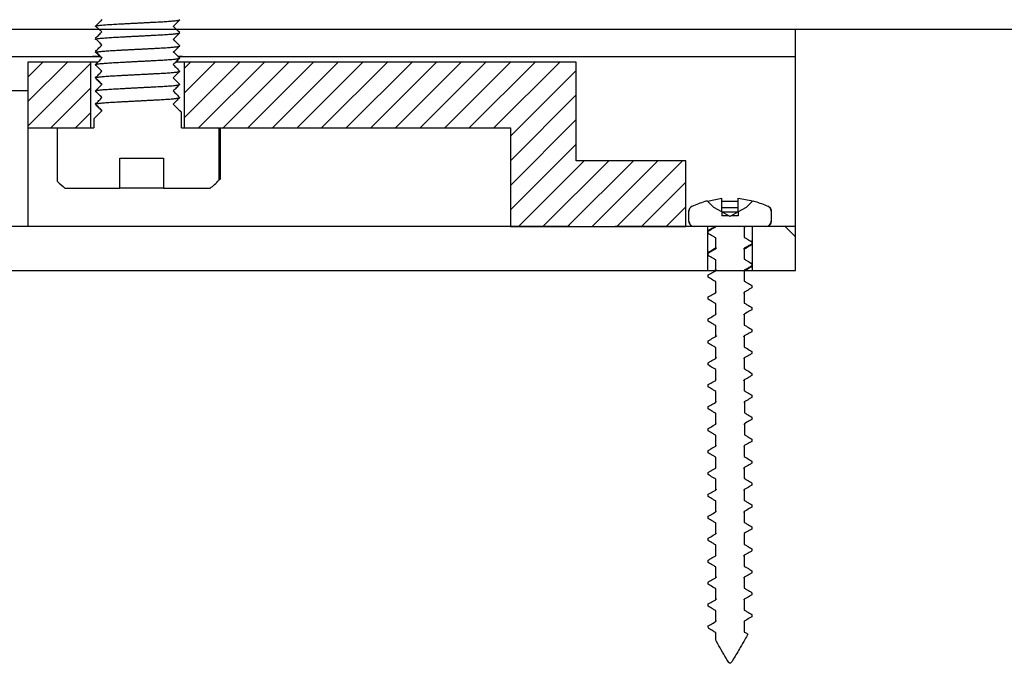
# Model space of a CAD drawing. Units: millimetres. Extents: x 4985 to 15657, y -5527 to 4187.
# Drawn here: x 13138 to 13228, y -2350 to -2291 of the extents above; entities that cross this region are included whole.
import ezdxf
from ezdxf.lldxf.tags import DXFTag

# ---------------------------------------------------------------- set-up
doc = ezdxf.new("R2010")
doc.units = ezdxf.units.MM
doc.layers.add('310-1002-10_TORN', color=7, linetype='Continuous')
doc.layers.add('Door', color=30, linetype='Continuous')
tags = doc.linetypes.add('HIDDEN2', pattern=[4.7625, 3.175, -1.5875]).pattern_tags.tags
tags[6:7] = [DXFTag(74, 4), DXFTag(75, 0), DXFTag(340, '0'), DXFTag(46, 0.0), DXFTag(50, 0.0), DXFTag(44, 0.0), DXFTag(45, 0.0)]
tags[4:5] = [DXFTag(74, 4), DXFTag(75, 0), DXFTag(340, '0'), DXFTag(46, 0.0), DXFTag(50, 0.0), DXFTag(44, 0.0), DXFTag(45, 0.0)]
pattern_1 = [(45, (13964.1424, -3496.1613), (-1.122532, 1.122532), [])]

msp = doc.modelspace()

# ---------------------------------------------------------------- hatches: boundary and pattern name
h = msp.add_hatch()
h.set_pattern_fill('ANSI31', color=256, scale=0.5)
h.set_pattern_definition(pattern_1)
h.paths.add_polyline_path([(13144.751, -2300.897), (13144.751, -2294.897), (13139.001, -2294.897), (13139.001, -2300.897)])
h = msp.add_hatch()
h.set_pattern_fill('ANSI31', color=256, scale=0.5)
h.set_pattern_definition(pattern_1)
h.paths.add_polyline_path([(13183.001, -2300.897), (13183.001, -2309.897), (13188.453, -2309.897), (13199.001, -2309.897), (13199.001, -2303.897), (13189.001, -2303.897), (13189.001, -2294.897), (13153.251, -2294.897), (13153.251, -2300.897)])
at = {"linetype": 'Continuous', "lineweight": 18}
h = msp.add_hatch(dxfattribs=at)
h.set_pattern_fill('ANSI38', scale=9.999994, style=0)
h.set_pattern_definition([(45, (8455.118, -9904.85), (-22.45063, 22.45063), []), (135, (8455.118, -9904.85), (-67.35188, 22.45063), [79.37495, -47.62497])])
h.paths.add_polyline_path([(13192.548, -2313.897), (13209.001, -2313.897), (13209.001, -2309.897), (13192.548, -2309.897)], flags=0)

# ---------------------------------------------------------------- linework, layer by layer
msp.add_line((13145.752, -2292.127), (13145.156, -2291.619))
at = {"color": 7, "linetype": 'Continuous', "lineweight": 25}
for p, q in [((13059.001, -2291.897), (13209.001, -2291.897)), ((13209.001, -2313.897), (13209.001, -2291.897)), ((13059.001, -2294.397), (13145.618, -2294.397)), ((13145.51, -2294.397), (13144.905, -2294.397)), ((13152.675, -2294.397), (13209.001, -2294.397)), ((13153.096, -2294.397), (13152.684, -2294.397)), ((13139.001, -2294.897), (13139.001, -2300.897)), ((13144.751, -2294.897), (13139.001, -2294.897)), ((13144.751, -2300.897), (13144.751, -2294.897)), ((13145.309, -2294.897), (13144.751, -2294.897)), ((13153.251, -2294.897), (13152.549, -2294.897)), ((13153.251, -2294.897), (13153.251, -2300.897)), ((13189.001, -2294.897), (13153.251, -2294.897)), ((13189.001, -2303.897), (13189.001, -2294.897)), ((13137.297, -2297.497), (13139.001, -2297.497)), ((13139.001, -2297.497), (13139.001, -2309.897)), ((13145.176, -2298.735), (13145.152, -2298.727)), ((13152.997, -2299.47), (13152.845, -2299.319)), ((13152.849, -2299.327), (13153.001, -2299.478)), ((13152.978, -2299.47), (13153.001, -2299.478)), ((13153.001, -2300.897), (13153.001, -2299.478)), ((13145.001, -2300.078), (13145.152, -2299.927)), ((13145.001, -2300.078), (13145.001, -2300.897)), ((13139.001, -2300.897), (13144.751, -2300.897)), ((13141.689, -2305.78), (13141.689, -2300.897)), ((13141.689, -2300.897), (13145.001, -2300.897)), ((13153.001, -2300.897), (13156.423, -2300.897)), ((13153.251, -2300.897), (13183.001, -2300.897)), ((13156.423, -2300.897), (13156.423, -2305.671)), ((13156.551, -2305.537), (13156.551, -2300.897)), ((13183.001, -2300.897), (13183.001, -2309.897)), ((13147.377, -2303.647), (13151.377, -2303.647)), ((13147.377, -2306.397), (13147.377, -2303.647)), ((13151.377, -2303.647), (13151.377, -2306.397)), ((13199.001, -2303.897), (13189.001, -2303.897)), ((13199.001, -2309.897), (13199.001, -2303.897)), ((13142.383, -2306.397), (13147.377, -2306.397)), ((13151.377, -2306.397), (13147.377, -2306.397)), ((13151.377, -2306.397), (13155.619, -2306.397)), ((13201.569, -2308.146), (13200.957, -2307.534)), ((13200.987, -2307.564), (13202.288, -2307.301)), ((13202.288, -2308.553), (13202.288, -2307.301)), ((13202.288, -2307.564), (13203.788, -2307.564)), ((13203.788, -2308.553), (13203.788, -2307.301)), ((13205.119, -2307.534), (13204.507, -2308.146)), ((13199.288, -2309.397), (13199.288, -2308.491)), ((13199.29, -2309.397), (13199.29, -2308.491)), ((13199.583, -2308.035), (13199.585, -2308.035)), ((13202.288, -2308.553), (13201.569, -2308.146)), ((13202.288, -2308.146), (13203.788, -2308.146)), ((13202.288, -2308.553), (13202.288, -2308.92)), ((13202.938, -2308.92), (13202.288, -2308.553)), ((13202.288, -2308.553), (13203.788, -2308.553)), ((13203.788, -2308.553), (13203.138, -2308.92)), ((13204.507, -2308.146), (13203.788, -2308.553)), ((13203.788, -2308.553), (13203.788, -2308.92)), ((13206.492, -2308.035), (13206.493, -2308.035)), ((13206.787, -2308.491), (13206.787, -2309.397)), ((13206.788, -2308.491), (13206.788, -2309.397)), ((13202.938, -2308.92), (13202.288, -2308.92)), ((13203.038, -2308.977), (13202.938, -2308.92)), ((13203.138, -2308.92), (13203.038, -2308.977)), ((13203.788, -2308.92), (13203.138, -2308.92)), ((13158.25, -2309.897), (13062.916, -2309.897)), ((13139.001, -2309.897), (13137.297, -2309.897)), ((13188.453, -2309.897), (13158.25, -2309.897)), ((13183.001, -2309.897), (13199.001, -2309.897)), ((13209.001, -2309.897), (13192.548, -2309.897)), ((13201.73, -2309.897), (13199.79, -2309.897)), ((13200.99, -2309.897), (13200.99, -2313.897)), ((13201.038, -2310.5), (13201.038, -2310.294)), ((13201.041, -2310.516), (13201.041, -2310.31)), ((13201.726, -2309.897), (13201.73, -2309.921)), ((13201.73, -2309.921), (13201.73, -2309.897)), ((13204.303, -2309.953), (13204.345, -2309.897)), ((13204.445, -2309.898), (13204.328, -2309.971)), ((13204.341, -2309.897), (13204.341, -2310.873)), ((13206.286, -2309.897), (13204.341, -2309.897)), ((13204.345, -2309.897), (13204.341, -2309.897)), ((13205.086, -2313.897), (13205.086, -2309.897)), ((13209.001, -2313.897), (13209.001, -2309.897)), ((13201.73, -2311.921), (13201.73, -2310.921)), ((13205.036, -2311.281), (13205.036, -2311.481)), ((13205.038, -2311.166), (13205.038, -2311.497)), ((13201.038, -2312.5), (13201.038, -2312.294)), ((13201.041, -2312.516), (13201.041, -2312.31)), ((13201.779, -2311.846), (13201.73, -2311.921)), ((13204.322, -2311.948), (13204.341, -2311.873)), ((13204.341, -2311.873), (13204.341, -2312.873)), ((13201.73, -2313.921), (13201.73, -2312.921)), ((13205.036, -2313.281), (13205.036, -2313.481)), ((13205.038, -2313.166), (13205.038, -2313.496)), ((13056.001, -2313.897), (13209.001, -2313.897)), ((13067.011, -2313.897), (13151.953, -2313.897)), ((13156.048, -2313.897), (13188.453, -2313.897)), ((13192.548, -2313.897), (13209.001, -2313.897)), ((13201.623, -2313.897), (13201.742, -2313.823)), ((13201.763, -2313.846), (13201.73, -2313.921)), ((13204.321, -2313.948), (13204.341, -2313.873)), ((13204.341, -2313.873), (13204.341, -2314.873)), ((13201.041, -2314.516), (13201.041, -2314.31)), ((13201.73, -2315.921), (13201.73, -2314.921)), ((13201.787, -2315.841), (13201.73, -2315.921)), ((13204.341, -2315.873), (13204.341, -2316.873)), ((13205.036, -2315.282), (13205.036, -2315.48)), ((13201.041, -2316.516), (13201.041, -2316.31)), ((13201.729, -2317.921), (13201.729, -2316.921)), ((13205.036, -2317.282), (13205.036, -2317.48)), ((13201.041, -2318.516), (13201.041, -2318.31)), ((13201.747, -2317.845), (13201.729, -2317.921)), ((13204.306, -2317.948), (13204.341, -2317.873)), ((13204.341, -2317.873), (13204.341, -2318.873)), ((13201.729, -2319.921), (13201.729, -2318.921)), ((13205.036, -2319.282), (13205.036, -2319.481)), ((13201.041, -2320.516), (13201.041, -2320.31)), ((13201.791, -2319.841), (13201.729, -2319.921)), ((13204.286, -2319.953), (13204.341, -2319.873)), ((13204.341, -2319.873), (13204.341, -2320.873)), ((13201.729, -2321.921), (13201.729, -2320.921)), ((13205.036, -2321.282), (13205.036, -2321.481)), ((13201.767, -2321.846), (13201.729, -2321.921)), ((13204.329, -2321.946), (13204.341, -2321.873)), ((13204.341, -2321.873), (13204.341, -2322.873)), ((13201.041, -2322.516), (13201.041, -2322.31)), ((13201.729, -2323.921), (13201.729, -2322.921)), ((13204.287, -2323.953), (13204.341, -2323.873)), ((13204.341, -2323.873), (13204.341, -2324.873)), ((13205.036, -2323.282), (13205.036, -2323.481)), ((13201.041, -2324.516), (13201.041, -2324.31)), ((13201.729, -2325.921), (13201.729, -2324.921)), ((13201.755, -2325.846), (13201.729, -2325.921)), ((13205.036, -2325.281), (13205.036, -2325.481)), ((13201.041, -2326.516), (13201.041, -2326.31)), ((13204.31, -2325.948), (13204.342, -2325.873)), ((13204.342, -2325.873), (13204.342, -2326.873)), ((13201.73, -2327.921), (13201.73, -2326.921)), ((13205.036, -2327.281), (13205.036, -2327.481)), ((13201.041, -2328.516), (13201.041, -2328.31)), ((13201.751, -2327.846), (13201.73, -2327.921)), ((13204.297, -2327.948), (13204.342, -2327.873)), ((13204.342, -2327.873), (13204.342, -2328.873)), ((13201.73, -2329.921), (13201.73, -2328.921)), ((13205.036, -2329.281), (13205.036, -2329.481)), ((13201.041, -2330.516), (13201.041, -2330.31)), ((13201.771, -2329.846), (13201.73, -2329.921)), ((13204.341, -2329.873), (13204.341, -2330.873)), ((13201.73, -2331.921), (13201.73, -2330.921)), ((13204.294, -2331.949), (13204.341, -2331.873)), ((13204.341, -2331.873), (13204.341, -2332.873)), ((13205.036, -2331.281), (13205.036, -2331.481)), ((13201.041, -2332.516), (13201.041, -2332.31)), ((13201.73, -2333.921), (13201.73, -2332.921)), ((13201.764, -2333.846), (13201.73, -2333.921)), ((13204.315, -2333.949), (13204.341, -2333.873)), ((13204.341, -2333.873), (13204.341, -2334.873)), ((13205.036, -2333.281), (13205.036, -2333.481)), ((13201.041, -2334.516), (13201.041, -2334.31)), ((13201.73, -2335.921), (13201.73, -2334.921)), ((13205.036, -2335.282), (13205.036, -2335.48)), ((13201.041, -2336.516), (13201.041, -2336.31)), ((13201.755, -2335.846), (13201.73, -2335.921)), ((13204.305, -2335.948), (13204.341, -2335.873)), ((13204.341, -2335.873), (13204.341, -2336.873)), ((13201.73, -2337.921), (13201.73, -2336.921)), ((13205.036, -2337.282), (13205.036, -2337.48)), ((13201.041, -2338.516), (13201.041, -2338.31)), ((13201.776, -2337.846), (13201.73, -2337.921)), ((13204.341, -2337.873), (13204.341, -2338.873)), ((13201.729, -2339.921), (13201.729, -2338.921)), ((13205.036, -2339.282), (13205.036, -2339.481)), ((13204.299, -2339.948), (13204.341, -2339.873)), ((13204.341, -2339.873), (13204.341, -2340.873)), ((13201.041, -2340.516), (13201.041, -2340.31)), ((13201.729, -2341.921), (13201.729, -2340.921)), ((13201.772, -2341.846), (13201.729, -2341.921)), ((13204.319, -2341.948), (13204.341, -2341.873)), ((13204.341, -2341.873), (13204.341, -2342.873)), ((13205.036, -2341.282), (13205.036, -2341.481)), ((13201.041, -2342.516), (13201.041, -2342.31)), ((13201.729, -2343.921), (13201.729, -2342.921)), ((13205.036, -2343.282), (13205.036, -2343.481)), ((13201.041, -2344.516), (13201.041, -2344.31)), ((13201.76, -2343.846), (13201.729, -2343.921)), ((13204.314, -2343.948), (13204.341, -2343.873)), ((13204.341, -2343.873), (13204.341, -2344.873)), ((13201.729, -2345.921), (13201.729, -2344.921)), ((13205.036, -2345.281), (13205.036, -2345.481)), ((13201.041, -2346.433), (13201.041, -2346.31)), ((13201.113, -2346.558), (13201.041, -2346.433)), ((13201.783, -2345.841), (13201.729, -2345.921)), ((13204.341, -2345.873), (13204.341, -2346.873)), ((13201.113, -2346.558), (13201.107, -2346.534)), ((13201.73, -2347.624), (13201.73, -2346.921)), ((13201.734, -2347.624), (13201.73, -2347.624))]:
    msp.add_line(p, q, dxfattribs=at)
at = {"color": 8, "linetype": 'Continuous', "lineweight": 25}
for p, q in [((13199.288, -2308.491), (13199.29, -2308.491)), ((13206.787, -2308.491), (13206.788, -2308.491)), ((13199.288, -2309.397), (13199.29, -2309.397)), ((13206.787, -2309.397), (13206.788, -2309.397))]:
    msp.add_line(p, q, dxfattribs=at)
at = {"color": 7, "linetype": 'Continuous', "lineweight": 25}
for centre, radius, start, end in [((13149.001, -2298.259), 10.49, 225.80795, 230.8824), ((13149.001, -2298.259), 10.49, 309.1176, 315.04088), ((13153.376, -2302.63), 4.305, 315.06981, 317.53646), ((13199.788, -2308.491), 0.5, 114.22814, 180), ((13206.288, -2308.491), 0.5, 0, 65.77186), ((13199.788, -2309.397), 0.5, 180, 270), ((13206.288, -2309.397), 0.5, 270, 0)]:
    msp.add_arc(centre, radius, start, end, dxfattribs=at)
for points, knots in [([(13145.152, -2292.727), (13145.206, -2292.673), (13145.314, -2292.565), (13145.514, -2292.365), (13145.66, -2292.219), (13145.752, -2292.127)], [0, 0, 0, 0, 0.27009, 0.539982, 1, 1, 1, 1]), ([(13145.752, -2293.327), (13145.698, -2293.273), (13145.59, -2293.165), (13145.39, -2292.965), (13145.244, -2292.819), (13145.152, -2292.727)], [0, 0, 0, 0, 0.27009, 0.540181, 1, 1, 1, 1]), ([(13145.152, -2293.927), (13145.206, -2293.873), (13145.314, -2293.765), (13145.514, -2293.565), (13145.66, -2293.419), (13145.752, -2293.327)], [0, 0, 0, 0, 0.27009, 0.539982, 1, 1, 1, 1]), ([(13145.156, -2292.734), (13145.256, -2292.835), (13145.454, -2293.033), (13145.652, -2293.231), (13145.75, -2293.329)], [0, 0, 0, 0, 0.505818, 1, 1, 1, 1]), ([(13145.752, -2294.527), (13145.698, -2294.473), (13145.59, -2294.365), (13145.39, -2294.165), (13145.244, -2294.019), (13145.152, -2293.927)], [0, 0, 0, 0, 0.270163, 0.540226, 1, 1, 1, 1]), ([(13145.752, -2294.527), (13145.698, -2294.473), (13145.59, -2294.365), (13145.39, -2294.165), (13145.244, -2294.019), (13145.152, -2293.927)], [0, 0, 0, 0, 0.270163, 0.540226, 1, 1, 1, 1]), ([(13145.156, -2293.935), (13145.256, -2294.035), (13145.454, -2294.233), (13145.652, -2294.431), (13145.75, -2294.529)], [0, 0, 0, 0, 0.505768, 1, 1, 1, 1]), ([(13145.156, -2293.935), (13145.256, -2294.035), (13145.454, -2294.233), (13145.652, -2294.431), (13145.75, -2294.529)], [0, 0, 0, 0, 0.505768, 1, 1, 1, 1]), ([(13152.249, -2293.927), (13152.303, -2293.981), (13152.412, -2294.089), (13152.611, -2294.289), (13152.757, -2294.435), (13152.849, -2294.527)], [0, 0, 0, 0, 0.270064, 0.540028, 1, 1, 1, 1]), ([(13152.249, -2293.927), (13152.303, -2293.981), (13152.412, -2294.089), (13152.611, -2294.289), (13152.757, -2294.435), (13152.849, -2294.527)], [0, 0, 0, 0, 0.270064, 0.540028, 1, 1, 1, 1]), ([(13145.152, -2295.127), (13145.206, -2295.073), (13145.314, -2294.965), (13145.514, -2294.764), (13145.66, -2294.619), (13145.752, -2294.527)], [0, 0, 0, 0, 0.27009, 0.540081, 1, 1, 1, 1]), ([(13145.152, -2295.127), (13145.206, -2295.073), (13145.314, -2294.965), (13145.514, -2294.764), (13145.66, -2294.619), (13145.752, -2294.527)], [0, 0, 0, 0, 0.27009, 0.540081, 1, 1, 1, 1]), ([(13145.752, -2295.727), (13145.698, -2295.673), (13145.59, -2295.565), (13145.39, -2295.365), (13145.244, -2295.219), (13145.152, -2295.127)], [0, 0, 0, 0, 0.27009, 0.540181, 1, 1, 1, 1]), ([(13145.752, -2295.727), (13145.698, -2295.673), (13145.59, -2295.565), (13145.39, -2295.365), (13145.244, -2295.219), (13145.152, -2295.127)], [0, 0, 0, 0, 0.27009, 0.540181, 1, 1, 1, 1]), ([(13145.156, -2295.134), (13145.256, -2295.235), (13145.454, -2295.433), (13145.652, -2295.631), (13145.75, -2295.729)], [0, 0, 0, 0, 0.505818, 1, 1, 1, 1]), ([(13145.156, -2295.134), (13145.256, -2295.235), (13145.454, -2295.433), (13145.652, -2295.631), (13145.75, -2295.729)], [0, 0, 0, 0, 0.505818, 1, 1, 1, 1]), ([(13152.849, -2294.527), (13152.795, -2294.581), (13152.687, -2294.689), (13152.488, -2294.889), (13152.341, -2295.035), (13152.249, -2295.127)], [0, 0, 0, 0, 0.27009, 0.539982, 1, 1, 1, 1]), ([(13152.849, -2294.527), (13152.795, -2294.581), (13152.687, -2294.689), (13152.488, -2294.889), (13152.341, -2295.035), (13152.249, -2295.127)], [0, 0, 0, 0, 0.27009, 0.539982, 1, 1, 1, 1]), ([(13152.249, -2295.127), (13152.303, -2295.181), (13152.412, -2295.289), (13152.611, -2295.489), (13152.757, -2295.635), (13152.849, -2295.727)], [0, 0, 0, 0, 0.27009, 0.539982, 1, 1, 1, 1]), ([(13152.249, -2295.127), (13152.303, -2295.181), (13152.412, -2295.289), (13152.611, -2295.489), (13152.757, -2295.635), (13152.849, -2295.727)], [0, 0, 0, 0, 0.27009, 0.539982, 1, 1, 1, 1]), ([(13145.152, -2296.327), (13145.206, -2296.273), (13145.314, -2296.165), (13145.514, -2295.965), (13145.66, -2295.819), (13145.752, -2295.727)], [0, 0, 0, 0, 0.27009, 0.539982, 1, 1, 1, 1]), ([(13152.849, -2295.727), (13152.795, -2295.781), (13152.687, -2295.889), (13152.488, -2296.089), (13152.341, -2296.235), (13152.249, -2296.327)], [0, 0, 0, 0, 0.27009, 0.539982, 1, 1, 1, 1]), ([(13145.752, -2296.927), (13145.698, -2296.873), (13145.59, -2296.765), (13145.39, -2296.565), (13145.244, -2296.419), (13145.152, -2296.327)], [0, 0, 0, 0, 0.27009, 0.540181, 1, 1, 1, 1]), ([(13145.152, -2297.527), (13145.206, -2297.473), (13145.314, -2297.365), (13145.514, -2297.165), (13145.66, -2297.019), (13145.752, -2296.927)], [0, 0, 0, 0, 0.27009, 0.539982, 1, 1, 1, 1]), ([(13145.156, -2296.334), (13145.256, -2296.435), (13145.454, -2296.633), (13145.652, -2296.831), (13145.75, -2296.929)], [0, 0, 0, 0, 0.505818, 1, 1, 1, 1]), ([(13152.249, -2296.327), (13152.303, -2296.381), (13152.412, -2296.489), (13152.611, -2296.689), (13152.757, -2296.835), (13152.849, -2296.927)], [0, 0, 0, 0, 0.270064, 0.540028, 1, 1, 1, 1]), ([(13152.849, -2296.927), (13152.795, -2296.981), (13152.687, -2297.089), (13152.488, -2297.289), (13152.341, -2297.435), (13152.249, -2297.527)], [0, 0, 0, 0, 0.27009, 0.539982, 1, 1, 1, 1]), ([(13145.752, -2298.127), (13145.698, -2298.073), (13145.59, -2297.965), (13145.39, -2297.765), (13145.244, -2297.619), (13145.152, -2297.527)], [0, 0, 0, 0, 0.270163, 0.540226, 1, 1, 1, 1]), ([(13145.156, -2297.535), (13145.256, -2297.635), (13145.454, -2297.833), (13145.652, -2298.031), (13145.75, -2298.129)], [0, 0, 0, 0, 0.505768, 1, 1, 1, 1]), ([(13152.249, -2297.527), (13152.303, -2297.581), (13152.412, -2297.689), (13152.611, -2297.889), (13152.757, -2298.035), (13152.849, -2298.127)], [0, 0, 0, 0, 0.27009, 0.539982, 1, 1, 1, 1]), ([(13145.152, -2298.727), (13145.206, -2298.673), (13145.314, -2298.565), (13145.514, -2298.364), (13145.66, -2298.219), (13145.752, -2298.127)], [0, 0, 0, 0, 0.27009, 0.540081, 1, 1, 1, 1]), ([(13145.752, -2299.327), (13145.698, -2299.273), (13145.59, -2299.165), (13145.39, -2298.965), (13145.244, -2298.819), (13145.152, -2298.727)], [0, 0, 0, 0, 0.27009, 0.540181, 1, 1, 1, 1]), ([(13145.156, -2298.735), (13145.257, -2298.835), (13145.454, -2299.033), (13145.652, -2299.231), (13145.75, -2299.329)], [0, 0, 0, 0, 0.506225, 1, 1, 1, 1]), ([(13152.849, -2298.127), (13152.795, -2298.181), (13152.687, -2298.289), (13152.488, -2298.489), (13152.341, -2298.635), (13152.249, -2298.727)], [0, 0, 0, 0, 0.27009, 0.539982, 1, 1, 1, 1]), ([(13152.249, -2298.727), (13152.303, -2298.781), (13152.412, -2298.889), (13152.611, -2299.089), (13152.757, -2299.235), (13152.849, -2299.327)], [0, 0, 0, 0, 0.270064, 0.540028, 1, 1, 1, 1]), ([(13145.152, -2299.927), (13145.206, -2299.873), (13145.314, -2299.765), (13145.514, -2299.565), (13145.66, -2299.419), (13145.752, -2299.327)], [0, 0, 0, 0, 0.27009, 0.539982, 1, 1, 1, 1]), ([(13199.585, -2308.035), (13199.979, -2307.873), (13200.43, -2307.687), (13200.898, -2307.552), (13200.957, -2307.534)], [0, 0, 0, 0, 0.873337, 1, 1, 1, 1]), ([(13203.788, -2307.301), (13203.789, -2307.301), (13204.229, -2307.356), (13204.66, -2307.46), (13205.09, -2307.564)], [0, 0, 0, 0, 0.002895, 1, 1, 1, 1]), ([(13205.119, -2307.534), (13205.186, -2307.554), (13205.654, -2307.69), (13206.105, -2307.876), (13206.492, -2308.035)], [0, 0, 0, 0, 0.143555, 1, 1, 1, 1]), ([(13199.29, -2308.491), (13199.292, -2308.451), (13199.299, -2308.354), (13199.364, -2308.213), (13199.466, -2308.098), (13199.55, -2308.053), (13199.585, -2308.035)], [0, 0, 0, 0, 0.21034, 0.503815, 0.797179, 1, 1, 1, 1]), ([(13206.492, -2308.035), (13206.526, -2308.053), (13206.591, -2308.088), (13206.685, -2308.179), (13206.762, -2308.307), (13206.786, -2308.424), (13206.787, -2308.486), (13206.787, -2308.491)], [0, 0, 0, 0, 0.201299, 0.38513, 0.678606, 0.97207, 1, 1, 1, 1]), ([(13199.79, -2309.897), (13199.74, -2309.893), (13199.633, -2309.883), (13199.486, -2309.806), (13199.368, -2309.683), (13199.3, -2309.539), (13199.293, -2309.44), (13199.29, -2309.397)], [0, 0, 0, 0, 0.191388, 0.406254, 0.620941, 0.835604, 1, 1, 1, 1]), ([(13206.787, -2309.397), (13206.786, -2309.408), (13206.785, -2309.475), (13206.755, -2309.598), (13206.674, -2309.724), (13206.563, -2309.821), (13206.436, -2309.885), (13206.333, -2309.893), (13206.286, -2309.897)], [0, 0, 0, 0, 0.042974, 0.257484, 0.472001, 0.606143, 0.820616, 1, 1, 1, 1]), ([(13201.11, -2310.209), (13201.108, -2310.21), (13201.018, -2310.244), (13201.029, -2310.277), (13201.041, -2310.31)], [0, 0, 0, 0, 0.014077, 1, 1, 1, 1]), ([(13201.041, -2310.31), (13201.119, -2310.266), (13201.348, -2310.136), (13201.578, -2310.007), (13201.73, -2309.921)], [0, 0, 0, 0, 0.340404, 1, 1, 1, 1]), ([(13201.73, -2310.921), (13201.642, -2310.87), (13201.413, -2310.734), (13201.183, -2310.599), (13201.041, -2310.516)], [0, 0, 0, 0, 0.381006, 1, 1, 1, 1]), ([(13201.101, -2310.213), (13201.223, -2310.14), (13201.4, -2310.034), (13201.575, -2309.926), (13201.63, -2309.892)], [0, 0, 0, 0, 0.687029, 1, 1, 1, 1]), ([(13201.73, -2309.897), (13201.729, -2309.897), (13201.727, -2309.897), (13201.726, -2309.897), (13201.726, -2309.897)], [0, 0, 0, 0, 0.359093, 1, 1, 1, 1]), ([(13204.341, -2310.873), (13204.429, -2310.924), (13204.66, -2311.061), (13204.892, -2311.197), (13205.036, -2311.281)], [0, 0, 0, 0, 0.378466, 1, 1, 1, 1]), ([(13205.036, -2311.481), (13204.956, -2311.526), (13204.725, -2311.657), (13204.493, -2311.787), (13204.341, -2311.873)], [0, 0, 0, 0, 0.34502, 1, 1, 1, 1]), ([(13204.927, -2311.589), (13204.967, -2311.571), (13205.045, -2311.535), (13205.039, -2311.499), (13205.036, -2311.481)], [0, 0, 0, 0, 0.503833, 1, 1, 1, 1]), ([(13201.145, -2312.202), (13201.099, -2312.227), (13201.031, -2312.263), (13201.038, -2312.299), (13201.041, -2312.31)], [0, 0, 0, 0, 0.693637, 1, 1, 1, 1]), ([(13201.041, -2312.31), (13201.119, -2312.266), (13201.348, -2312.136), (13201.578, -2312.007), (13201.73, -2311.921)], [0, 0, 0, 0, 0.340167, 1, 1, 1, 1]), ([(13201.109, -2312.209), (13201.229, -2312.137), (13201.442, -2312.009), (13201.651, -2311.88), (13201.742, -2311.823)], [0, 0, 0, 0, 0.562293, 1, 1, 1, 1]), ([(13204.962, -2311.585), (13204.842, -2311.657), (13204.629, -2311.785), (13204.42, -2311.914), (13204.328, -2311.97)], [0, 0, 0, 0, 0.562325, 1, 1, 1, 1]), ([(13201.73, -2312.921), (13201.642, -2312.87), (13201.413, -2312.734), (13201.183, -2312.599), (13201.041, -2312.516)], [0, 0, 0, 0, 0.381035, 1, 1, 1, 1]), ([(13204.341, -2312.873), (13204.428, -2312.924), (13204.66, -2313.061), (13204.892, -2313.197), (13205.036, -2313.281)], [0, 0, 0, 0, 0.378313, 1, 1, 1, 1]), ([(13201.041, -2314.31), (13201.119, -2314.266), (13201.348, -2314.136), (13201.578, -2314.007), (13201.73, -2313.921)], [0, 0, 0, 0, 0.340167, 1, 1, 1, 1]), ([(13205.036, -2313.481), (13204.956, -2313.526), (13204.725, -2313.657), (13204.493, -2313.788), (13204.341, -2313.873)], [0, 0, 0, 0, 0.345352, 1, 1, 1, 1]), ([(13204.962, -2313.585), (13204.842, -2313.657), (13204.669, -2313.76), (13204.5, -2313.865), (13204.448, -2313.897)], [0, 0, 0, 0, 0.694302, 1, 1, 1, 1]), ([(13204.945, -2313.588), (13204.992, -2313.556), (13205.046, -2313.52), (13205.037, -2313.484), (13205.036, -2313.481)], [0, 0, 0, 0, 0.897335, 1, 1, 1, 1]), ([(13201.73, -2314.921), (13201.642, -2314.87), (13201.413, -2314.734), (13201.183, -2314.599), (13201.041, -2314.516)], [0, 0, 0, 0, 0.381162, 1, 1, 1, 1]), ([(13204.341, -2314.873), (13204.428, -2314.924), (13204.66, -2315.061), (13204.891, -2315.197), (13205.036, -2315.282)], [0, 0, 0, 0, 0.378001, 1, 1, 1, 1]), ([(13201.041, -2316.31), (13201.118, -2316.266), (13201.348, -2316.136), (13201.578, -2316.007), (13201.73, -2315.921)], [0, 0, 0, 0, 0.339559, 1, 1, 1, 1]), ([(13204.284, -2315.953), (13204.316, -2315.928), (13204.35, -2315.901), (13204.341, -2315.875), (13204.341, -2315.873)], [0, 0, 0, 0, 0.915499, 1, 1, 1, 1]), ([(13205.036, -2315.48), (13204.956, -2315.526), (13204.725, -2315.657), (13204.493, -2315.788), (13204.341, -2315.873)], [0, 0, 0, 0, 0.345595, 1, 1, 1, 1]), ([(13201.729, -2316.921), (13201.642, -2316.87), (13201.413, -2316.734), (13201.183, -2316.599), (13201.041, -2316.516)], [0, 0, 0, 0, 0.381317, 1, 1, 1, 1]), ([(13204.341, -2316.873), (13204.428, -2316.924), (13204.659, -2317.062), (13204.891, -2317.197), (13205.036, -2317.282)], [0, 0, 0, 0, 0.378206, 1, 1, 1, 1]), ([(13205.036, -2317.48), (13204.956, -2317.526), (13204.725, -2317.657), (13204.493, -2317.787), (13204.341, -2317.873)], [0, 0, 0, 0, 0.345595, 1, 1, 1, 1]), ([(13201.041, -2318.31), (13201.118, -2318.266), (13201.348, -2318.135), (13201.577, -2318.007), (13201.729, -2317.921)], [0, 0, 0, 0, 0.339337, 1, 1, 1, 1]), ([(13201.729, -2318.921), (13201.642, -2318.87), (13201.413, -2318.734), (13201.183, -2318.599), (13201.041, -2318.516)], [0, 0, 0, 0, 0.381444, 1, 1, 1, 1]), ([(13204.341, -2318.873), (13204.428, -2318.925), (13204.659, -2319.061), (13204.891, -2319.197), (13205.036, -2319.282)], [0, 0, 0, 0, 0.37816, 1, 1, 1, 1]), ([(13205.036, -2319.481), (13204.956, -2319.526), (13204.725, -2319.657), (13204.493, -2319.787), (13204.341, -2319.873)], [0, 0, 0, 0, 0.345377, 1, 1, 1, 1]), ([(13201.041, -2320.31), (13201.118, -2320.266), (13201.347, -2320.135), (13201.577, -2320.007), (13201.729, -2319.921)], [0, 0, 0, 0, 0.339091, 1, 1, 1, 1]), ([(13201.729, -2320.921), (13201.642, -2320.87), (13201.413, -2320.734), (13201.183, -2320.599), (13201.041, -2320.516)], [0, 0, 0, 0, 0.38173, 1, 1, 1, 1]), ([(13204.341, -2320.873), (13204.428, -2320.925), (13204.66, -2321.062), (13204.892, -2321.197), (13205.036, -2321.282)], [0, 0, 0, 0, 0.378331, 1, 1, 1, 1]), ([(13201.041, -2322.31), (13201.118, -2322.266), (13201.347, -2322.135), (13201.577, -2322.007), (13201.729, -2321.921)], [0, 0, 0, 0, 0.338828, 1, 1, 1, 1]), ([(13205.036, -2321.481), (13204.956, -2321.526), (13204.725, -2321.657), (13204.493, -2321.788), (13204.341, -2321.873)], [0, 0, 0, 0, 0.345085, 1, 1, 1, 1]), ([(13201.729, -2322.921), (13201.642, -2322.869), (13201.413, -2322.734), (13201.183, -2322.599), (13201.041, -2322.516)], [0, 0, 0, 0, 0.381444, 1, 1, 1, 1]), ([(13204.341, -2322.873), (13204.429, -2322.925), (13204.66, -2323.062), (13204.892, -2323.197), (13205.036, -2323.282)], [0, 0, 0, 0, 0.378201, 1, 1, 1, 1]), ([(13201.041, -2324.31), (13201.118, -2324.266), (13201.347, -2324.135), (13201.577, -2324.006), (13201.729, -2323.921)], [0, 0, 0, 0, 0.339189, 1, 1, 1, 1]), ([(13201.784, -2323.841), (13201.755, -2323.862), (13201.719, -2323.889), (13201.727, -2323.916), (13201.729, -2323.921)], [0, 0, 0, 0, 0.781161, 1, 1, 1, 1]), ([(13205.036, -2323.481), (13204.956, -2323.526), (13204.725, -2323.657), (13204.493, -2323.787), (13204.341, -2323.873)], [0, 0, 0, 0, 0.344557, 1, 1, 1, 1]), ([(13201.729, -2324.921), (13201.642, -2324.869), (13201.413, -2324.734), (13201.183, -2324.599), (13201.041, -2324.516)], [0, 0, 0, 0, 0.381289, 1, 1, 1, 1]), ([(13204.341, -2324.873), (13204.429, -2324.925), (13204.66, -2325.061), (13204.892, -2325.197), (13205.036, -2325.281)], [0, 0, 0, 0, 0.378563, 1, 1, 1, 1]), ([(13205.036, -2325.481), (13204.956, -2325.526), (13204.725, -2325.658), (13204.494, -2325.787), (13204.342, -2325.873)], [0, 0, 0, 0, 0.344339, 1, 1, 1, 1]), ([(13201.041, -2326.31), (13201.118, -2326.266), (13201.348, -2326.135), (13201.578, -2326.006), (13201.729, -2325.921)], [0, 0, 0, 0, 0.339723, 1, 1, 1, 1]), ([(13201.73, -2326.921), (13201.642, -2326.87), (13201.413, -2326.734), (13201.183, -2326.599), (13201.041, -2326.516)], [0, 0, 0, 0, 0.381209, 1, 1, 1, 1]), ([(13204.342, -2326.873), (13204.429, -2326.925), (13204.66, -2327.061), (13204.892, -2327.197), (13205.036, -2327.281)], [0, 0, 0, 0, 0.378433, 1, 1, 1, 1]), ([(13205.036, -2327.481), (13204.956, -2327.526), (13204.725, -2327.657), (13204.494, -2327.787), (13204.342, -2327.873)], [0, 0, 0, 0, 0.34429, 1, 1, 1, 1]), ([(13201.041, -2328.31), (13201.118, -2328.266), (13201.348, -2328.136), (13201.578, -2328.007), (13201.73, -2327.921)], [0, 0, 0, 0, 0.339871, 1, 1, 1, 1]), ([(13201.73, -2328.921), (13201.642, -2328.869), (13201.413, -2328.733), (13201.183, -2328.599), (13201.041, -2328.516)], [0, 0, 0, 0, 0.381082, 1, 1, 1, 1]), ([(13204.342, -2328.873), (13204.429, -2328.925), (13204.66, -2329.061), (13204.892, -2329.197), (13205.036, -2329.281)], [0, 0, 0, 0, 0.378461, 1, 1, 1, 1]), ([(13201.041, -2330.31), (13201.119, -2330.266), (13201.348, -2330.136), (13201.578, -2330.007), (13201.73, -2329.921)], [0, 0, 0, 0, 0.340167, 1, 1, 1, 1]), ([(13204.318, -2329.943), (13204.326, -2329.938), (13204.362, -2329.915), (13204.351, -2329.891), (13204.341, -2329.873)], [0, 0, 0, 0, 0.210953, 1, 1, 1, 1]), ([(13205.036, -2329.481), (13204.956, -2329.526), (13204.725, -2329.658), (13204.493, -2329.787), (13204.341, -2329.873)], [0, 0, 0, 0, 0.344274, 1, 1, 1, 1]), ([(13201.73, -2330.921), (13201.642, -2330.87), (13201.413, -2330.734), (13201.183, -2330.599), (13201.041, -2330.516)], [0, 0, 0, 0, 0.381006, 1, 1, 1, 1]), ([(13204.341, -2330.873), (13204.429, -2330.924), (13204.66, -2331.061), (13204.892, -2331.197), (13205.036, -2331.281)], [0, 0, 0, 0, 0.378591, 1, 1, 1, 1]), ([(13201.041, -2332.31), (13201.119, -2332.266), (13201.348, -2332.136), (13201.578, -2332.007), (13201.73, -2331.921)], [0, 0, 0, 0, 0.340478, 1, 1, 1, 1]), ([(13201.778, -2331.841), (13201.756, -2331.856), (13201.716, -2331.883), (13201.726, -2331.91), (13201.73, -2331.921)], [0, 0, 0, 0, 0.56039, 1, 1, 1, 1]), ([(13205.036, -2331.481), (13204.956, -2331.526), (13204.725, -2331.657), (13204.493, -2331.787), (13204.341, -2331.873)], [0, 0, 0, 0, 0.344776, 1, 1, 1, 1]), ([(13201.73, -2332.921), (13201.642, -2332.87), (13201.413, -2332.733), (13201.183, -2332.599), (13201.041, -2332.516)], [0, 0, 0, 0, 0.381082, 1, 1, 1, 1]), ([(13204.341, -2332.873), (13204.429, -2332.924), (13204.66, -2333.061), (13204.892, -2333.197), (13205.036, -2333.281)], [0, 0, 0, 0, 0.378438, 1, 1, 1, 1]), ([(13201.041, -2334.31), (13201.119, -2334.266), (13201.348, -2334.136), (13201.578, -2334.007), (13201.73, -2333.921)], [0, 0, 0, 0, 0.340093, 1, 1, 1, 1]), ([(13205.036, -2333.481), (13204.956, -2333.526), (13204.725, -2333.657), (13204.493, -2333.787), (13204.341, -2333.873)], [0, 0, 0, 0, 0.344995, 1, 1, 1, 1]), ([(13201.73, -2334.921), (13201.642, -2334.87), (13201.413, -2334.734), (13201.183, -2334.599), (13201.041, -2334.516)], [0, 0, 0, 0, 0.381292, 1, 1, 1, 1]), ([(13204.341, -2334.873), (13204.428, -2334.924), (13204.66, -2335.061), (13204.892, -2335.197), (13205.036, -2335.282)], [0, 0, 0, 0, 0.378284, 1, 1, 1, 1]), ([(13205.036, -2335.48), (13204.956, -2335.526), (13204.725, -2335.657), (13204.493, -2335.788), (13204.341, -2335.873)], [0, 0, 0, 0, 0.345335, 1, 1, 1, 1]), ([(13201.041, -2336.31), (13201.118, -2336.266), (13201.348, -2336.136), (13201.578, -2336.007), (13201.73, -2335.921)], [0, 0, 0, 0, 0.339782, 1, 1, 1, 1]), ([(13201.73, -2336.921), (13201.642, -2336.87), (13201.413, -2336.734), (13201.183, -2336.599), (13201.041, -2336.516)], [0, 0, 0, 0, 0.381447, 1, 1, 1, 1]), ([(13204.341, -2336.873), (13204.428, -2336.924), (13204.659, -2337.061), (13204.891, -2337.197), (13205.036, -2337.282)], [0, 0, 0, 0, 0.37816, 1, 1, 1, 1]), ([(13205.036, -2337.48), (13204.956, -2337.526), (13204.725, -2337.657), (13204.493, -2337.787), (13204.341, -2337.873)], [0, 0, 0, 0, 0.345595, 1, 1, 1, 1]), ([(13201.041, -2338.31), (13201.118, -2338.266), (13201.348, -2338.136), (13201.578, -2338.007), (13201.73, -2337.921)], [0, 0, 0, 0, 0.339585, 1, 1, 1, 1]), ([(13204.294, -2337.953), (13204.315, -2337.939), (13204.356, -2337.912), (13204.346, -2337.885), (13204.341, -2337.873)], [0, 0, 0, 0, 0.522929, 1, 1, 1, 1]), ([(13201.729, -2338.921), (13201.642, -2338.87), (13201.413, -2338.734), (13201.183, -2338.599), (13201.041, -2338.516)], [0, 0, 0, 0, 0.381603, 1, 1, 1, 1]), ([(13204.341, -2338.873), (13204.428, -2338.924), (13204.659, -2339.061), (13204.891, -2339.197), (13205.036, -2339.282)], [0, 0, 0, 0, 0.37816, 1, 1, 1, 1]), ([(13201.041, -2340.31), (13201.118, -2340.266), (13201.347, -2340.135), (13201.577, -2340.007), (13201.729, -2339.921)], [0, 0, 0, 0, 0.338976, 1, 1, 1, 1]), ([(13201.768, -2339.841), (13201.754, -2339.85), (13201.711, -2339.877), (13201.722, -2339.904), (13201.729, -2339.921)], [0, 0, 0, 0, 0.344345, 1, 1, 1, 1]), ([(13205.036, -2339.481), (13204.956, -2339.526), (13204.725, -2339.657), (13204.493, -2339.787), (13204.341, -2339.873)], [0, 0, 0, 0, 0.345612, 1, 1, 1, 1]), ([(13201.729, -2340.921), (13201.642, -2340.869), (13201.413, -2340.734), (13201.183, -2340.599), (13201.041, -2340.516)], [0, 0, 0, 0, 0.38173, 1, 1, 1, 1]), ([(13204.341, -2340.873), (13204.428, -2340.924), (13204.659, -2341.062), (13204.891, -2341.197), (13205.036, -2341.282)], [0, 0, 0, 0, 0.378048, 1, 1, 1, 1]), ([(13201.041, -2342.31), (13201.118, -2342.266), (13201.347, -2342.135), (13201.577, -2342.007), (13201.729, -2341.921)], [0, 0, 0, 0, 0.338803, 1, 1, 1, 1]), ([(13205.036, -2341.481), (13204.956, -2341.526), (13204.725, -2341.657), (13204.493, -2341.788), (13204.341, -2341.873)], [0, 0, 0, 0, 0.345377, 1, 1, 1, 1]), ([(13201.729, -2342.921), (13201.642, -2342.869), (13201.413, -2342.734), (13201.183, -2342.599), (13201.041, -2342.516)], [0, 0, 0, 0, 0.38173, 1, 1, 1, 1]), ([(13204.341, -2342.873), (13204.428, -2342.924), (13204.66, -2343.061), (13204.892, -2343.197), (13205.036, -2343.282)], [0, 0, 0, 0, 0.378331, 1, 1, 1, 1]), ([(13205.036, -2343.481), (13204.956, -2343.526), (13204.725, -2343.658), (13204.493, -2343.788), (13204.341, -2343.873)], [0, 0, 0, 0, 0.34485, 1, 1, 1, 1]), ([(13201.041, -2344.31), (13201.118, -2344.266), (13201.347, -2344.135), (13201.577, -2344.007), (13201.729, -2343.921)], [0, 0, 0, 0, 0.339066, 1, 1, 1, 1]), ([(13201.729, -2344.921), (13201.642, -2344.87), (13201.413, -2344.734), (13201.183, -2344.599), (13201.041, -2344.516)], [0, 0, 0, 0, 0.38165, 1, 1, 1, 1]), ([(13204.341, -2344.873), (13204.429, -2344.925), (13204.66, -2345.061), (13204.892, -2345.197), (13205.036, -2345.281)], [0, 0, 0, 0, 0.378438, 1, 1, 1, 1]), ([(13205.036, -2345.481), (13204.956, -2345.526), (13204.725, -2345.658), (13204.493, -2345.787), (13204.341, -2345.873)], [0, 0, 0, 0, 0.344583, 1, 1, 1, 1]), ([(13201.041, -2346.31), (13201.118, -2346.266), (13201.348, -2346.135), (13201.577, -2346.006), (13201.729, -2345.921)], [0, 0, 0, 0, 0.339337, 1, 1, 1, 1]), ([(13204.288, -2345.953), (13204.315, -2345.933), (13204.352, -2345.906), (13204.344, -2345.879), (13204.341, -2345.873)], [0, 0, 0, 0, 0.742974, 1, 1, 1, 1]), ([(13201.73, -2346.921), (13201.642, -2346.869), (13201.437, -2346.748), (13201.231, -2346.627), (13201.113, -2346.558)], [0, 0, 0, 0, 0.426239, 1, 1, 1, 1]), ([(13204.669, -2347.066), (13204.575, -2347.229), (13204.342, -2347.632), (13203.9, -2348.395), (13203.5, -2349.085), (13203.214, -2349.553), (13203.126, -2349.669), (13203.089, -2349.705), (13203.063, -2349.72), (13203.039, -2349.725), (13203.015, -2349.721), (13202.973, -2349.696), (13202.852, -2349.548), (13202.467, -2348.888), (13202.071, -2348.213), (13201.753, -2347.664), (13201.73, -2347.624)], [0, 0, 0, 0, 0.100283, 0.248603, 0.470704, 0.525998, 0.541171, 0.548108, 0.553586, 0.557251, 0.560909, 0.566262, 0.582856, 0.661516, 0.974948, 1, 1, 1, 1]), ([(13204.341, -2346.873), (13204.429, -2346.924), (13204.538, -2346.989), (13204.647, -2347.054), (13204.669, -2347.066)], [0, 0, 0, 0, 0.800857, 1, 1, 1, 1])]:
    msp.add_open_spline(points, degree=3, knots=knots, dxfattribs=at)
at = {"color": 7, "linetype": 'Continuous'}
for points, weights, knots in [([(13145.156, -2295.134), (13145.152, -2295.131), (13145.152, -2295.127), (13145.152, -2295.027), (13147.077, -2294.927), (13149.001, -2294.827), (13150.925, -2294.727), (13152.755, -2294.632), (13152.846, -2294.534)], [0.988804418451, 0.994146459744, 1, 0.866025403784, 1, 0.866025403784, 1, 0.871785248441, 0.988975565929], [0.21638594, 0.21638594, 0.21638594, 0.21666437, 0.21666437, 0.22303685, 0.22303685, 0.22940933, 0.22940933, 0.23550784, 0.23550784, 0.23550784]), ([(13145.156, -2295.134), (13145.152, -2295.131), (13145.152, -2295.127), (13145.152, -2295.027), (13147.077, -2294.927), (13149.001, -2294.827), (13150.925, -2294.727), (13152.755, -2294.632), (13152.846, -2294.534)], [0.988804418451, 0.994146459744, 1, 0.866025403784, 1, 0.866025403784, 1, 0.871785248441, 0.988975565929], [0.21638594, 0.21638594, 0.21638594, 0.21666437, 0.21666437, 0.22303685, 0.22303685, 0.22940933, 0.22940933, 0.23550784, 0.23550784, 0.23550784]), ([(13145.156, -2296.335), (13145.152, -2296.331), (13145.152, -2296.327), (13145.152, -2296.227), (13147.077, -2296.127), (13149.001, -2296.027), (13150.925, -2295.927), (13152.752, -2295.832), (13152.846, -2295.735)], [0.988467944561, 0.993961835375, 1, 0.866025403784, 1, 0.866025403784, 1, 0.871947073944, 0.988680134705], [0.29284694, 0.29284694, 0.29284694, 0.29313414, 0.29313414, 0.29950662, 0.29950662, 0.30587911, 0.30587911, 0.31196992, 0.31196992, 0.31196992]), ([(13145.157, -2297.535), (13145.152, -2297.531), (13145.152, -2297.527), (13145.152, -2297.427), (13147.077, -2297.327), (13149.001, -2297.227), (13150.925, -2297.127), (13152.752, -2297.032), (13152.846, -2296.935)], [0.988003834766, 0.993706255183, 1, 0.866025403784, 1, 0.866025403784, 1, 0.8719404965, 0.988692127349], [0.25459989, 0.25459989, 0.25459989, 0.25489926, 0.25489926, 0.26127174, 0.26127174, 0.26764422, 0.26764422, 0.27373535, 0.27373535, 0.27373535]), ([(13145.156, -2298.734), (13145.152, -2298.731), (13145.152, -2298.727), (13145.152, -2298.627), (13147.077, -2298.527), (13149.001, -2298.427), (13150.925, -2298.327), (13152.755, -2298.232), (13152.846, -2298.134)], [0.988804418451, 0.994146459744, 1, 0.866025403784, 1, 0.866025403784, 1, 0.871785248441, 0.988975565929], [0.21638594, 0.21638594, 0.21638594, 0.21666437, 0.21666437, 0.22303685, 0.22303685, 0.22940933, 0.22940933, 0.23550784, 0.23550784, 0.23550784])]:
    msp.add_rational_spline(points, weights, degree=2, knots=knots, dxfattribs=at)
at = {"layer": '310-1002-10_TORN', "color": 7, "linetype": 'Continuous'}
for points in [[(13145.155, -2291.634), (13145.152, -2291.63), (13145.152, -2291.627), (13145.152, -2291.527), (13147.076, -2291.427), (13149, -2291.327), (13150.925, -2291.227), (13152.754, -2291.132), (13152.845, -2291.034)], [(13145.165, -2292.825), (13145.161, -2292.821), (13145.161, -2292.817), (13145.161, -2292.717), (13147.086, -2292.617), (13149.01, -2292.517), (13150.934, -2292.417), (13152.764, -2292.322), (13152.855, -2292.224)], [(13145.165, -2294.024), (13145.162, -2294.02), (13145.162, -2294.017), (13145.162, -2293.917), (13147.086, -2293.817), (13149.01, -2293.717), (13150.935, -2293.617), (13152.764, -2293.522), (13152.855, -2293.424)]]:
    msp.add_rational_spline(points, [0.988804418451, 0.994146459744, 1, 0.866025403784, 1, 0.866025403784, 1, 0.871785248441, 0.988975565929], degree=2, knots=[0.21638594, 0.21638594, 0.21638594, 0.21666437, 0.21666437, 0.22303685, 0.22303685, 0.22940933, 0.22940933, 0.23550784, 0.23550784, 0.23550784], dxfattribs=at)
for points in [[(13145.757, -2291.017), (13145.556, -2291.218), (13145.356, -2291.418), (13145.156, -2291.619)], [(13152.244, -2291.636), (13152.444, -2291.436), (13152.645, -2291.235), (13152.845, -2291.035)], [(13152.854, -2292.208), (13152.657, -2292.011), (13152.46, -2291.814), (13152.263, -2291.617)], [(13152.254, -2292.826), (13152.454, -2292.626), (13152.654, -2292.425), (13152.855, -2292.225)], [(13152.254, -2294.026), (13152.454, -2293.826), (13152.655, -2293.625), (13152.855, -2293.425)], [(13152.854, -2293.408), (13152.657, -2293.211), (13152.46, -2293.014), (13152.264, -2292.817)]]:
    msp.add_open_spline(points, degree=3, dxfattribs=at)
at = {"layer": 'Door', "linetype": 'HIDDEN2', "ltscale": 6}
msp.add_line((13056.001, -2291.897), (14056.001, -2291.897), dxfattribs=at)

doc.saveas('drawing.dxf')
